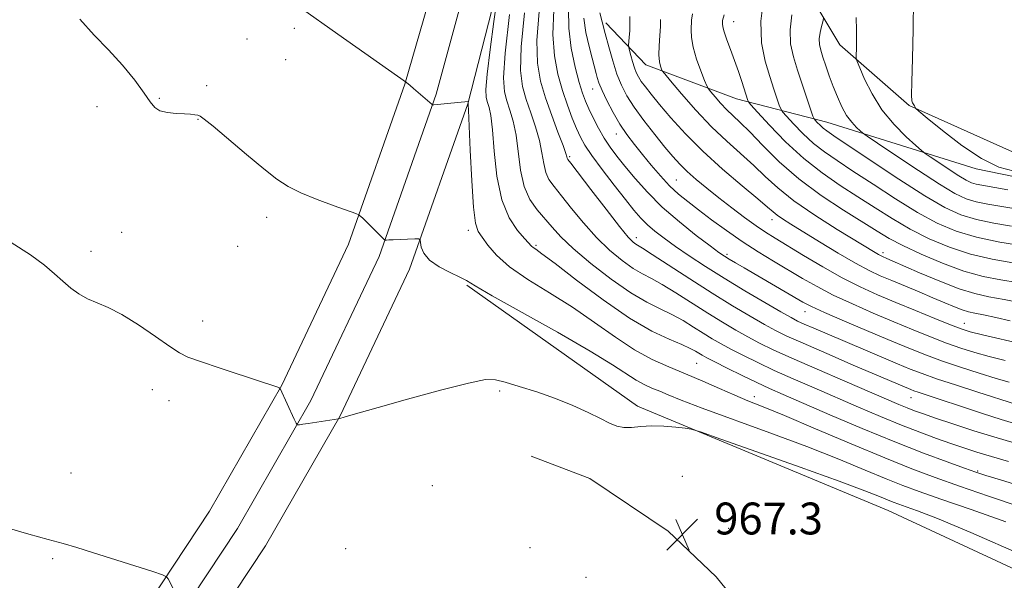
# Model space of a CAD drawing. Extents: x 2144800 to 2147700, y 347300 to 350200.
# Drawn here: x 2145520 to 2145767, y 348135 to 348275 of the extents above; entities that cross this region are included whole.
import ezdxf

# ---------------------------------------------------------------- set-up
doc = ezdxf.new("R2010")
doc.units = 0
doc.header["$MEASUREMENT"] = 0
for name, color, linetype, lineweight in [('DTM HARD BREAKLINE', 7, 'Continuous', 0), ('DTM SPOT ELEVATION', 2, 'Continuous', 13), ('INDEX CONTOUR', 41, 'Continuous', 13), ('INTERMEDIATE CONTOUR', 44, 'Continuous', 0), ('SPOT ELEVATION', 7, 'Continuous', 0)]:
    doc.layers.add(name, color=color, linetype=linetype, lineweight=lineweight)
doc.styles.add('Style-ITALICS', font='ITALICS.shx')

# ---------------------------------------------------------------- blocks, each defined once
blk = doc.blocks.new('SPOT')
at = {"layer": 'SPOT ELEVATION'}
for p, q in [((-3.91, -3.91), (3.82, 3.81)), ((-1.65, 3.77), (1.72, -3.93))]:
    blk.add_line(p, q, dxfattribs=at)

msp = doc.modelspace()

# ---------------------------------------------------------------- linework, layer by layer
at = {"layer": 'DTM HARD BREAKLINE'}
for points in [[(2145666.77, 348274.53, 988.35), (2145676.84, 348263.94, 991.28), (2145699.55, 348255.44, 995.28), (2145722.25, 348249.61, 1000.81), (2145759.64, 348237.88, 1005.74), (2145772.32, 348235.31, 1005.67), (2145786.96, 348238.75, 1005.8), (2145797.53, 348250.15, 1006.2), (2145823.86, 348294.98, 1008), (2145852.2, 348338.49, 1008.6), (2145867.47, 348345.27, 1008.4), (2145879.48, 348344.02, 1008), (2145894.18, 348338.13, 1007.54)], [(2146267.25, 348340.48, 984.48), (2146247.41, 348319.69, 981.68), (2146234.27, 348293.61, 979.02), (2146215.28, 348248.16, 977.35), (2146200.22, 348211.41, 975.62), (2146178.57, 348164.61, 974.42), (2146154.84, 348128.46, 972.82), (2146111.92, 348074.85, 971.82), (2146056.11, 348052.46, 971.09), (2145994.19, 348046.02, 969.42), (2145924.14, 348058.84, 968.82), (2145865.98, 348086.41, 967.22), (2145809.78, 348118.65, 966.69), (2145737.58, 348152.11, 966.96), (2145674.76, 348178.31, 968.29), (2145631.9, 348208.65, 969.82)], [(2145773.62, 348239.98, 1007.14), (2145742.87, 348253.75, 1005.94), (2145725.44, 348268.95, 1003.4), (2145704.53, 348304.12, 996.08), (2145688.98, 348335.99, 989.55)], [(2145630.65, 348308.62, 975.29), (2145616.39, 348259.07, 971.96), (2145602.27, 348219, 969.56), (2145585.52, 348183.58, 968.03), (2145567.39, 348151.98, 966.83), (2145540.69, 348111.62, 964.77), (2145511.91, 348074.44, 963.57), (2145467.67, 348020.85, 961.37), (2145422.09, 347963.18, 959.5), (2145372.51, 347901.47, 957.57), (2145315.03, 347825.69, 955.31), (2145259.59, 347753.35, 952.84), (2145201.49, 347677.63, 950.98), (2145184.97, 347655.88, 950.73)], [(2145637.9, 348306.68, 975.49), (2145624.27, 348256.61, 972.16), (2145609.91, 348215.86, 969.76), (2145592.84, 348179.76, 968.23), (2145574.42, 348147.65, 967.03), (2145547.4, 348106.81, 964.97), (2145518.35, 348069.29, 963.77), (2145474.09, 348015.67, 961.57), (2145428.54, 347958.04, 959.7), (2145379.01, 347896.39, 957.77), (2145321.59, 347820.69, 955.51), (2145266.14, 347748.33, 953.04), (2145208.05, 347672.62, 951.18), (2145195.32, 347655.87, 950.99)], [(2145645.25, 348305.16, 975.29), (2145632.15, 348254.15, 971.96), (2145617.55, 348212.72, 969.56), (2145600.16, 348175.94, 968.03), (2145581.45, 348143.32, 966.83), (2145554.11, 348102, 964.77), (2145524.79, 348064.14, 963.57), (2145480.51, 348010.49, 961.37), (2145434.99, 347952.9, 959.5), (2145385.51, 347891.31, 957.57), (2145328.15, 347815.69, 955.31), (2145272.69, 347743.31, 952.84), (2145214.61, 347667.61, 950.98), (2145205.68, 347655.87, 950.84)], [(2145727.66, 348090.91, 973.56), (2145704.79, 348122.71, 969.17), (2145694.49, 348135.51, 967.86), (2145682.42, 348146.97, 967.59), (2145662.79, 348160.14, 967.41), (2145648.1, 348165.81, 967.32)]]:
    msp.add_polyline3d(points, dxfattribs=at)
at = {"layer": 'DTM SPOT ELEVATION'}
for p in [(2145698.83, 348274.78, 996.72), (2145588.68, 348273.13, 971.66), (2145576.81, 348270.41, 971.63), (2145586.52, 348265.27, 971.32), (2145566.65, 348258.76, 970.46), (2145663.45, 348257.91, 985.23), (2145554.82, 348255.56, 970.17), (2145539.22, 348253.44, 969.02), (2145564.55, 348250.32, 969.94), (2145669.44, 348246.56, 985.33), (2145657.74, 348240.94, 980.23), (2145684.5, 348235.06, 986.96), (2145581.76, 348225.67, 969.53), (2145708.48, 348225.07, 989.38), (2145632.32, 348222.42, 971.56), (2145545.37, 348221.96, 968.61), (2145674.44, 348220.56, 980.52), (2145574.46, 348218.41, 969.2), (2145649.3, 348218.7, 974.24), (2145537.7, 348217.14, 968.35), (2145697.16, 348216.41, 984.32), (2145736.27, 348216.8, 992.39), (2145716.73, 348202.02, 983.28), (2145565.64, 348199.71, 968.45), (2145756.69, 348199.1, 988.73), (2145689.57, 348189.08, 973), (2145553.09, 348182.49, 967.5), (2145640.14, 348182.16, 967.79), (2145704.05, 348180.74, 972.56), (2145743.29, 348180.49, 979.22), (2145557.21, 348179.71, 967.47), (2145532.62, 348161.57, 966.77), (2145685.94, 348160.75, 967.15), (2145760.04, 348162.05, 974.18), (2145623.32, 348158.35, 966.93), (2145697.61, 348147.64, 965.91), (2145601.54, 348142.55, 966.5), (2145647.8, 348142.84, 966.44), (2145528.09, 348140.04, 965.8), (2145661.79, 348135.35, 966.6)]:
    msp.add_point(p, dxfattribs=at)
at = {"layer": 'INDEX CONTOUR'}
for points in [[(2145650.059, 348277.356, 980), (2145649.523, 348270.019, 980), (2145649.657, 348264.329, 980), (2145650.409, 348259.827, 980), (2145651.647, 348255.664, 980), (2145653.207, 348251.249, 980), (2145654.786, 348247.024, 980), (2145656.049, 348243.684, 980), (2145656.752, 348241.729, 980), (2145657.032, 348240.847, 980), (2145657.118, 348240.531, 980), (2145657.288, 348240.233, 980), (2145658.022, 348239.256, 980), (2145663.038, 348232.683, 980), (2145666.833, 348227.738, 980), (2145670.217, 348223.412, 980), (2145672.416, 348220.757, 980), (2145673.623, 348219.485, 980), (2145674.276, 348218.974, 980), (2145676.012, 348217.924, 980), (2145678.444, 348216.379, 980), (2145687.868, 348210.253, 980), (2145693.434, 348206.699, 980), (2145698.562, 348203.532, 980), (2145702.988, 348200.896, 980), (2145706.562, 348198.842, 980), (2145709.341, 348197.327, 980), (2145712.214, 348195.919, 980), (2145716.275, 348194.092, 980), (2145722.183, 348191.517, 980), (2145728.849, 348188.641, 980), (2145743.249, 348182.492, 980), (2145744.075, 348182.173, 980), (2145745.1, 348181.814, 980), (2145761.224, 348176.513, 980), (2145765.978, 348174.996, 980), (2145770.087, 348173.756, 980)], [(2145534.846, 348275.423, 970), (2145538.429, 348271.393, 970), (2145542.061, 348267.745, 970), (2145545.555, 348263.882, 970), (2145548.637, 348260.091, 970), (2145551.014, 348256.881, 970), (2145552.538, 348254.634, 970), (2145553.652, 348253.23, 970), (2145554.948, 348252.421, 970), (2145556.84, 348251.982, 970), (2145559.045, 348251.768, 970), (2145561.105, 348251.657, 970), (2145562.657, 348251.547, 970), (2145563.73, 348251.427, 970), (2145564.448, 348251.305, 970), (2145565.031, 348251.099, 970), (2145566.084, 348250.358, 970), (2145568.304, 348248.54, 970), (2145576.683, 348241.487, 970), (2145581, 348237.895, 970), (2145584.298, 348235.285, 970), (2145587.108, 348233.419, 970), (2145590.283, 348231.822, 970), (2145594.365, 348230.147, 970), (2145598.649, 348228.548, 970), (2145604.056, 348226.626, 970), (2145604.813, 348226.333, 970), (2145605.048, 348226.183, 970), (2145605.319, 348225.943, 970), (2145605.83, 348225.466, 970), (2145606.696, 348224.623, 970), (2145611.088, 348220.204, 970), (2145611.362, 348219.974, 970), (2145611.511, 348219.952, 970), (2145611.768, 348219.975, 970), (2145612.353, 348220.012, 970), (2145613.486, 348220.066, 970), (2145618.912, 348220.269, 970), (2145619.841, 348220.268, 970), (2145620.206, 348220.044, 970), (2145620.322, 348219.405, 970), (2145620.511, 348218.23, 970), (2145621.134, 348216.674, 970), (2145622.561, 348214.968, 970), (2145624.971, 348213.318, 970), (2145627.777, 348211.858, 970), (2145630.197, 348210.702, 970), (2145631.859, 348209.81, 970), (2145634.01, 348208.526, 970), (2145638.303, 348206.038, 970), (2145654.681, 348196.85, 970), (2145662.849, 348192.158, 970), (2145668.495, 348188.704, 970), (2145674.407, 348184.835, 970), (2145676.437, 348183.729, 970), (2145678.364, 348182.862, 970), (2145680.292, 348182.064, 970), (2145682.464, 348181.141, 970), (2145685.688, 348179.827, 970), (2145690.912, 348177.834, 970), (2145707.924, 348171.63, 970), (2145717.166, 348168.173, 970), (2145725.19, 348165.006, 970), (2145731.803, 348162.281, 970), (2145737.066, 348160.089, 970), (2145741.246, 348158.428, 970), (2145745.414, 348156.897, 970), (2145750.847, 348155, 970), (2145758.377, 348152.389, 970), (2145767.066, 348149.322, 970)], [(2145672.835, 348276.091, 990), (2145672.851, 348274.267, 990), (2145672.807, 348272.519, 990), (2145672.68, 348270.856, 990), (2145672.483, 348268.827, 990), (2145672.522, 348268.312, 990), (2145672.702, 348267.583, 990), (2145673.038, 348266.329, 990), (2145673.479, 348264.765, 990), (2145673.953, 348263.237, 990), (2145674.421, 348261.998, 990), (2145674.962, 348260.927, 990), (2145675.685, 348259.809, 990), (2145676.708, 348258.429, 990), (2145678.186, 348256.577, 990), (2145680.281, 348254.04, 990), (2145683.128, 348250.684, 990), (2145686.741, 348246.681, 990), (2145691.108, 348242.278, 990), (2145696.077, 348237.767, 990), (2145700.952, 348233.613, 990), (2145704.899, 348230.326, 990), (2145707.341, 348228.246, 990), (2145708.73, 348227.04, 990), (2145709.776, 348226.205, 990), (2145711.122, 348225.286, 990), (2145713.156, 348224.005, 990), (2145720.376, 348219.567, 990), (2145725.051, 348216.74, 990), (2145729.387, 348214.211, 990), (2145732.792, 348212.386, 990), (2145735.625, 348211.051, 990), (2145738.487, 348209.835, 990), (2145745.384, 348206.969, 990), (2145748.812, 348205.529, 990), (2145751.778, 348204.262, 990), (2145754.233, 348203.229, 990), (2145756.194, 348202.471, 990), (2145757.76, 348201.991, 990), (2145759.364, 348201.634, 990), (2145761.52, 348201.206, 990), (2145764.578, 348200.564, 990), (2145768.231, 348199.769, 990)], [(2145713.472, 348276.525, 1000), (2145712.985, 348272.708, 1000), (2145713.13, 348269.251, 1000), (2145713.819, 348265.989, 1000), (2145714.87, 348262.592, 1000), (2145716.095, 348258.888, 1000), (2145718.204, 348252.602, 1000), (2145718.726, 348251.081, 1000), (2145719.014, 348250.415, 1000), (2145719.317, 348250.032, 1000), (2145719.824, 348249.479, 1000), (2145720.504, 348248.777, 1000), (2145721.27, 348248.067, 1000), (2145722.194, 348247.356, 1000), (2145723.993, 348246.132, 1000), (2145733.327, 348239.858, 1000), (2145740.237, 348235.268, 1000), (2145746.768, 348231.085, 1000), (2145751.814, 348228.16, 1000), (2145755.848, 348226.317, 1000), (2145759.744, 348225.125, 1000), (2145764.11, 348224.221, 1000), (2145768.515, 348223.516, 1000)]]:
    msp.add_polyline3d(points, dxfattribs=at)
at = {"layer": 'INTERMEDIATE CONTOUR'}
for points in [[(2145639.525, 348280.733, 974), (2145638.71, 348274.84, 974), (2145637.776, 348267.812, 974), (2145637.038, 348261.622, 974), (2145636.734, 348257.754, 974), (2145636.801, 348255.718, 974), (2145637.097, 348254.534, 974), (2145637.499, 348253.272, 974), (2145637.943, 348251.204, 974), (2145638.381, 348247.654, 974), (2145638.82, 348242.27, 974), (2145639.494, 348235.989, 974), (2145640.69, 348230.075, 974), (2145642.555, 348225.537, 974), (2145644.674, 348222.371, 974), (2145646.491, 348220.32, 974), (2145648.184, 348218.485, 974), (2145648.588, 348218.12, 974), (2145649.219, 348217.672, 974), (2145650.78, 348216.544, 974), (2145654.046, 348214.079, 974), (2145659.453, 348209.927, 974), (2145666.094, 348204.975, 974), (2145672.721, 348200.413, 974), (2145678.303, 348197.169, 974), (2145682.665, 348195.092, 974), (2145685.847, 348193.766, 974), (2145687.941, 348192.827, 974), (2145689.248, 348192.134, 974), (2145690.934, 348191.105, 974), (2145692.122, 348190.452, 974), (2145694.14, 348189.408, 974), (2145697.255, 348187.84, 974), (2145700.977, 348186, 974), (2145704.627, 348184.236, 974), (2145707.813, 348182.759, 974), (2145711.296, 348181.218, 974), (2145722.98, 348176.165, 974), (2145731.071, 348172.722, 974), (2145739.242, 348169.352, 974), (2145746.486, 348166.521, 974), (2145752.403, 348164.327, 974), (2145756.747, 348162.776, 974), (2145759.562, 348161.79, 974), (2145762.067, 348160.964, 974), (2145765.776, 348159.808, 974), (2145771.693, 348157.998, 974)], [(2145706.432, 348280.981, 998), (2145705.659, 348274.919, 998), (2145705.862, 348269.508, 998), (2145706.766, 348264.889, 998), (2145707.922, 348261.016, 998), (2145708.949, 348257.858, 998), (2145710.3, 348253.805, 998), (2145710.642, 348252.882, 998), (2145711.102, 348252.174, 998), (2145712.074, 348251.073, 998), (2145713.834, 348249.155, 998), (2145716.194, 348246.721, 998), (2145718.851, 348244.257, 998), (2145721.617, 348242.09, 998), (2145724.788, 348239.925, 998), (2145728.778, 348237.313, 998), (2145733.821, 348233.974, 998), (2145739.428, 348230.317, 998), (2145744.932, 348226.921, 998), (2145749.871, 348224.241, 998), (2145754.625, 348222.221, 998), (2145759.78, 348220.68, 998), (2145765.641, 348219.468, 998), (2145771.39, 348218.553, 998)], [(2145743.92, 348280.393, 1006), (2145743.844, 348272.854, 1006), (2145743.679, 348265.507, 1006), (2145743.533, 348259.682, 1006), (2145743.488, 348256.326, 1006), (2145743.541, 348254.882, 1006), (2145743.664, 348254.415, 1006), (2145743.83, 348254.142, 1006), (2145744.164, 348253.677, 1006), (2145744.274, 348253.47, 1006), (2145744.342, 348253.292, 1006), (2145744.38, 348253.161, 1006), (2145744.51, 348253, 1006), (2145745.287, 348252.335, 1006), (2145747.379, 348250.596, 1006), (2145751.185, 348247.48, 1006), (2145756.035, 348243.745, 1006), (2145760.994, 348240.417, 1006), (2145765.339, 348238.297, 1006), (2145769.205, 348237.297, 1006)], [(2145590.134, 348278.362, 972), (2145599.561, 348271.672, 972), (2145616.795, 348259.484, 972), (2145617.682, 348258.776, 972), (2145618.557, 348258.045, 972), (2145623.247, 348253.96, 972), (2145623.338, 348253.918, 972), (2145623.669, 348253.933, 972), (2145629.637, 348254.534, 972), (2145632.302, 348254.758, 972), (2145632.303, 348254.736, 972), (2145632.24, 348254.221, 972), (2145632.263, 348253.946, 972), (2145632.329, 348252.597, 972), (2145632.785, 348242.51, 972), (2145633.181, 348234.854, 972), (2145633.637, 348228.222, 972), (2145634.141, 348224.243, 972), (2145634.801, 348222.178, 972), (2145635.754, 348220.701, 972), (2145637.171, 348218.735, 972), (2145639.358, 348216.206, 972), (2145642.653, 348213.288, 972), (2145647.243, 348210.128, 972), (2145652.701, 348206.742, 972), (2145658.447, 348203.118, 972), (2145663.99, 348199.31, 972), (2145669.189, 348195.632, 972), (2145673.994, 348192.466, 972), (2145678.398, 348190.066, 972), (2145682.58, 348188.187, 972), (2145686.762, 348186.454, 972), (2145691.079, 348184.592, 972), (2145695.301, 348182.722, 972), (2145699.111, 348181.059, 972), (2145702.438, 348179.691, 972), (2145706.215, 348178.178, 972), (2145711.625, 348175.951, 972), (2145719.377, 348172.664, 972), (2145728.294, 348168.868, 972), (2145736.728, 348165.339, 972), (2145743.507, 348162.636, 972), (2145749.367, 348160.459, 972), (2145755.523, 348158.294, 972), (2145762.793, 348155.779, 972), (2145770.419, 348153.166, 972)], [(2145642.649, 348276.587, 976), (2145641.545, 348266.9, 976), (2145641.144, 348260.68, 976), (2145641.349, 348257.179, 976), (2145641.947, 348254.911, 976), (2145642.735, 348252.598, 976), (2145643.557, 348249.811, 976), (2145644.27, 348246.331, 976), (2145645.379, 348237.568, 976), (2145646.297, 348233.425, 976), (2145647.758, 348230.136, 976), (2145649.575, 348227.547, 976), (2145653.293, 348223.212, 976), (2145655.486, 348220.822, 976), (2145658.62, 348217.844, 976), (2145663.033, 348214.122, 976), (2145668.115, 348210.195, 976), (2145673.019, 348206.773, 976), (2145677.088, 348204.372, 976), (2145680.439, 348202.709, 976), (2145683.379, 348201.304, 976), (2145686.158, 348199.779, 976), (2145688.788, 348198.174, 976), (2145691.226, 348196.631, 976), (2145693.477, 348195.247, 976), (2145695.744, 348193.933, 976), (2145698.281, 348192.553, 976), (2145701.304, 348190.993, 976), (2145704.882, 348189.237, 976), (2145709.048, 348187.29, 976), (2145713.802, 348185.163, 976), (2145719.016, 348182.889, 976), (2145730.173, 348178.076, 976), (2145735.714, 348175.718, 976), (2145740.912, 348173.577, 976), (2145745.573, 348171.764, 976), (2145749.698, 348170.248, 976), (2145753.338, 348168.969, 976), (2145756.603, 348167.854, 976), (2145759.846, 348166.801, 976), (2145763.481, 348165.699, 976), (2145767.769, 348164.472, 976)], [(2145646.354, 348276.972, 978), (2145645.534, 348268.46, 978), (2145645.401, 348262.504, 978), (2145645.879, 348258.503, 978), (2145646.797, 348255.287, 978), (2145647.971, 348251.924, 978), (2145649.172, 348248.417, 978), (2145650.16, 348245.008, 978), (2145650.778, 348241.906, 978), (2145651.206, 348239.208, 978), (2145651.707, 348236.978, 978), (2145652.523, 348235.184, 978), (2145653.799, 348233.401, 978), (2145655.658, 348231.105, 978), (2145658.166, 348227.948, 978), (2145661.16, 348224.28, 978), (2145664.419, 348220.628, 978), (2145667.725, 348217.44, 978), (2145670.869, 348214.84, 978), (2145673.648, 348212.874, 978), (2145675.972, 348211.499, 978), (2145678.226, 348210.317, 978), (2145680.912, 348208.842, 978), (2145684.374, 348206.73, 978), (2145692.33, 348201.665, 978), (2145696.02, 348199.39, 978), (2145699.366, 348197.415, 978), (2145702.421, 348195.698, 978), (2145705.353, 348194.147, 978), (2145708.788, 348192.475, 978), (2145713.47, 348190.344, 978), (2145719.791, 348187.567, 978), (2145726.735, 348184.561, 978), (2145740.299, 348178.733, 978), (2145742.389, 348177.871, 978), (2145744.243, 348177.154, 978), (2145746.421, 348176.374, 978), (2145749.471, 348175.331, 978), (2145753.776, 348173.888, 978), (2145759.068, 348172.166, 978), (2145764.918, 348170.346, 978), (2145770.867, 348168.603, 978)], [(2145653.758, 348277.717, 982), (2145653.511, 348271.579, 982), (2145653.892, 348266.208, 982), (2145654.768, 348261.586, 982), (2145655.921, 348257.513, 982), (2145657.156, 348253.836, 982), (2145658.361, 348250.612, 982), (2145659.446, 348247.946, 982), (2145660.404, 348245.827, 982), (2145661.557, 348243.772, 982), (2145663.311, 348241.178, 982), (2145665.904, 348237.666, 982), (2145668.899, 348233.751, 982), (2145671.693, 348230.17, 982), (2145673.844, 348227.48, 982), (2145675.556, 348225.494, 982), (2145677.2, 348223.845, 982), (2145679.099, 348222.209, 982), (2145681.412, 348220.434, 982), (2145684.252, 348218.413, 982), (2145687.713, 348216.061, 982), (2145691.803, 348213.389, 982), (2145696.509, 348210.431, 982), (2145701.689, 348207.289, 982), (2145706.683, 348204.329, 982), (2145710.702, 348201.987, 982), (2145713.236, 348200.546, 982), (2145714.891, 348199.684, 982), (2145716.553, 348198.926, 982), (2145718.95, 348197.882, 982), (2145726.24, 348194.76, 982), (2145739.924, 348188.963, 982), (2145743.143, 348187.626, 982), (2145746.089, 348186.488, 982), (2145749.742, 348185.209, 982), (2145754.711, 348183.568, 982), (2145760.111, 348181.828, 982), (2145769.507, 348178.821, 982)], [(2145657.455, 348278.072, 984), (2145657.5, 348273.138, 984), (2145658.124, 348268.094, 984), (2145659.105, 348263.403, 984), (2145660.121, 348259.553, 984), (2145660.938, 348256.847, 984), (2145661.671, 348254.847, 984), (2145662.52, 348252.933, 984), (2145663.634, 348250.635, 984), (2145664.963, 348248.089, 984), (2145666.404, 348245.581, 984), (2145667.9, 348243.298, 984), (2145669.573, 348241.037, 984), (2145671.593, 348238.496, 984), (2145674.108, 348235.449, 984), (2145677.199, 348231.989, 984), (2145680.929, 348228.285, 984), (2145685.227, 348224.549, 984), (2145689.487, 348221.153, 984), (2145692.968, 348218.512, 984), (2145695.166, 348216.889, 984), (2145696.519, 348215.951, 984), (2145697.702, 348215.215, 984), (2145699.287, 348214.272, 984), (2145701.444, 348213.008, 984), (2145716.222, 348204.455, 984), (2145718.358, 348203.347, 984), (2145721.599, 348201.86, 984), (2145726.667, 348199.657, 984), (2145732.725, 348197.074, 984), (2145738.545, 348194.618, 984), (2145743.229, 348192.666, 984), (2145747.197, 348191.087, 984), (2145751.197, 348189.617, 984), (2145755.749, 348188.07, 984), (2145760.452, 348186.562, 984), (2145764.676, 348185.282, 984), (2145767.985, 348184.355, 984)], [(2145665.279, 348276.999, 988), (2145665.866, 348274.728, 988), (2145666.623, 348271.841, 988), (2145667.525, 348268.458, 988), (2145668.528, 348264.919, 988), (2145669.58, 348261.618, 988), (2145670.682, 348258.81, 988), (2145672.032, 348256.2, 988), (2145673.88, 348253.353, 988), (2145676.353, 348249.995, 988), (2145679.094, 348246.483, 988), (2145681.628, 348243.336, 988), (2145683.622, 348240.921, 988), (2145685.333, 348239.005, 988), (2145687.164, 348237.202, 988), (2145689.435, 348235.199, 988), (2145692.133, 348232.972, 988), (2145695.166, 348230.564, 988), (2145698.407, 348228.053, 988), (2145701.599, 348225.644, 988), (2145704.454, 348223.576, 988), (2145706.837, 348221.969, 988), (2145709.231, 348220.477, 988), (2145716.39, 348216.133, 988), (2145721.188, 348213.282, 988), (2145726.062, 348210.544, 988), (2145730.571, 348208.261, 988), (2145734.923, 348206.288, 988), (2145739.493, 348204.356, 988), (2145744.466, 348202.292, 988), (2145749.293, 348200.308, 988), (2145753.239, 348198.709, 988), (2145755.895, 348197.688, 988), (2145758.15, 348196.985, 988), (2145761.214, 348196.226, 988), (2145771.385, 348193.88, 988)], [(2145688.511, 348276.768, 994), (2145688.301, 348275.198, 994), (2145688.206, 348272.702, 994), (2145688.27, 348270.828, 994), (2145688.672, 348268.383, 994), (2145689.538, 348265.406, 994), (2145690.612, 348262.41, 994), (2145691.542, 348260.027, 994), (2145692.094, 348258.677, 994), (2145692.5, 348257.94, 994), (2145693.108, 348257.184, 994), (2145694.174, 348255.934, 994), (2145695.58, 348254.339, 994), (2145697.118, 348252.705, 994), (2145698.669, 348251.208, 994), (2145700.476, 348249.503, 994), (2145702.872, 348247.116, 994), (2145706.127, 348243.729, 994), (2145710.256, 348239.642, 994), (2145715.21, 348235.314, 994), (2145720.819, 348231.164, 994), (2145726.424, 348227.462, 994), (2145734.809, 348222.206, 994), (2145737.811, 348220.415, 994), (2145741.258, 348218.593, 994), (2145745.866, 348216.418, 994), (2145751.215, 348214.156, 994), (2145756.599, 348212.215, 994), (2145761.464, 348210.893, 994), (2145765.852, 348210.025, 994), (2145769.958, 348209.331, 994)], [(2145661.244, 348275.649, 986), (2145661.811, 348272.103, 986), (2145662.594, 348268.569, 986), (2145663.33, 348265.646, 986), (2145664.338, 348261.76, 986), (2145664.611, 348260.784, 986), (2145665.071, 348259.442, 986), (2145665.86, 348257.54, 986), (2145667.071, 348254.975, 986), (2145668.605, 348252.033, 986), (2145670.313, 348249.096, 986), (2145672.083, 348246.447, 986), (2145673.946, 348243.971, 986), (2145675.966, 348241.458, 986), (2145678.179, 348238.77, 986), (2145680.494, 348236.076, 986), (2145682.789, 348233.618, 986), (2145685.007, 348231.544, 986), (2145687.343, 348229.629, 986), (2145690.056, 348227.549, 986), (2145693.326, 348225.077, 986), (2145697.031, 348222.355, 986), (2145700.971, 348219.62, 986), (2145704.962, 348217.062, 986), (2145708.88, 348214.695, 986), (2145716.14, 348210.39, 986), (2145719.752, 348208.326, 986), (2145723.831, 348206.202, 986), (2145728.619, 348203.959, 986), (2145733.824, 348201.681, 986), (2145739.019, 348199.487, 986), (2145743.847, 348197.479, 986), (2145748.245, 348195.697, 986), (2145752.218, 348194.163, 986), (2145755.822, 348192.879, 986), (2145759.301, 348191.773, 986), (2145762.945, 348190.754, 986), (2145766.953, 348189.745, 986)], [(2145680.519, 348275.363, 992), (2145680.492, 348273.579, 992), (2145680.354, 348271.276, 992), (2145680.182, 348268.735, 992), (2145680.113, 348266.425, 992), (2145680.243, 348264.716, 992), (2145680.491, 348263.584, 992), (2145680.732, 348262.904, 992), (2145680.948, 348262.464, 992), (2145681.547, 348261.687, 992), (2145683.043, 348259.909, 992), (2145685.773, 348256.706, 992), (2145689.377, 348252.618, 992), (2145693.318, 348248.431, 992), (2145697.138, 348244.766, 992), (2145703.885, 348238.721, 992), (2145706.788, 348235.954, 992), (2145709.926, 348233.077, 992), (2145713.955, 348229.868, 992), (2145719.222, 348226.244, 992), (2145724.842, 348222.665, 992), (2145734.314, 348216.866, 992), (2145735.147, 348216.378, 992), (2145735.702, 348216.08, 992), (2145736.165, 348215.862, 992), (2145737.283, 348215.39, 992), (2145738.627, 348214.809, 992), (2145745.48, 348211.8, 992), (2145750.544, 348209.658, 992), (2145755.413, 348207.78, 992), (2145759.355, 348206.564, 992), (2145762.85, 348205.784, 992), (2145766.68, 348205.061, 992), (2145771.359, 348204.124, 992)], [(2145696.427, 348276.464, 996), (2145696.084, 348275.035, 996), (2145696.033, 348274.597, 996), (2145696.031, 348274.197, 996), (2145696.138, 348273.473, 996), (2145696.49, 348272.208, 996), (2145697.175, 348270.262, 996), (2145698.091, 348267.801, 996), (2145699.088, 348265.071, 996), (2145700.033, 348262.315, 996), (2145700.858, 348259.782, 996), (2145702.396, 348255.007, 996), (2145702.559, 348254.683, 996), (2145703.19, 348253.933, 996), (2145704.83, 348252.115, 996), (2145707.843, 348248.831, 996), (2145711.884, 348244.665, 996), (2145716.431, 348240.447, 996), (2145721.04, 348236.823, 996), (2145725.584, 348233.718, 996), (2145730.014, 348230.875, 996), (2145734.315, 348228.09, 996), (2145738.62, 348225.366, 996), (2145743.095, 348222.757, 996), (2145747.871, 348220.329, 996), (2145752.941, 348218.186, 996), (2145758.262, 348216.438, 996), (2145763.713, 348215.16, 996), (2145768.871, 348214.258, 996)], [(2145721.386, 348275.592, 1002), (2145721.178, 348274.759, 1002), (2145720.854, 348273.582, 1002), (2145720.512, 348272.069, 1002), (2145720.312, 348270.497, 1002), (2145720.377, 348269.056, 1002), (2145720.702, 348267.591, 1002), (2145721.247, 348265.858, 1002), (2145721.973, 348263.688, 1002), (2145722.841, 348261.186, 1002), (2145723.812, 348258.529, 1002), (2145724.856, 348255.889, 1002), (2145725.977, 348253.418, 1002), (2145727.187, 348251.259, 1002), (2145728.467, 348249.534, 1002), (2145729.657, 348248.255, 1002), (2145730.568, 348247.411, 1002), (2145731.2, 348246.874, 1002), (2145732.326, 348246.071, 1002), (2145734.911, 348244.311, 1002), (2145739.527, 348241.188, 1002), (2145745.169, 348237.419, 1002), (2145750.44, 348234.005, 1002), (2145754.299, 348231.71, 1002), (2145757.139, 348230.366, 1002), (2145759.707, 348229.569, 1002), (2145762.58, 348228.975, 1002), (2145765.639, 348228.48, 1002), (2145768.595, 348228.036, 1002)], [(2145729.564, 348275.832, 1004), (2145729.641, 348272.662, 1004), (2145729.663, 348270.017, 1004), (2145729.635, 348267.92, 1004), (2145729.593, 348266.463, 1004), (2145729.602, 348265.605, 1004), (2145729.831, 348264.75, 1004), (2145730.476, 348263.164, 1004), (2145731.704, 348260.336, 1004), (2145733.557, 348256.643, 1004), (2145736.048, 348252.686, 1004), (2145739.082, 348249.008, 1004), (2145742.128, 348245.929, 1004), (2145744.548, 348243.714, 1004), (2145745.945, 348242.479, 1004), (2145746.875, 348241.743, 1004), (2145748.135, 348240.872, 1004), (2145750.283, 348239.419, 1004), (2145752.907, 348237.666, 1004), (2145755.36, 348236.077, 1004), (2145757.155, 348235.01, 1004), (2145758.476, 348234.384, 1004), (2145759.671, 348234.013, 1004), (2145761.049, 348233.729, 1004), (2145767.622, 348232.634, 1004)], [(2145517.653, 348219.354, 968), (2145522.473, 348216.318, 968), (2145526.023, 348213.72, 968), (2145528.559, 348211.534, 968), (2145530.6, 348209.644, 968), (2145532.587, 348207.957, 968), (2145534.644, 348206.484, 968), (2145536.816, 348205.262, 968), (2145539.184, 348204.248, 968), (2145541.963, 348203.079, 968), (2145545.403, 348201.312, 968), (2145549.577, 348198.701, 968), (2145553.856, 348195.777, 968), (2145557.431, 348193.269, 968), (2145559.84, 348191.681, 968), (2145561.99, 348190.63, 968), (2145565.129, 348189.505, 968), (2145570.045, 348187.88, 968), (2145580.475, 348184.468, 968), (2145583.306, 348183.507, 968), (2145584.529, 348183.054, 968), (2145584.89, 348182.887, 968), (2145585.066, 348182.779, 968), (2145585.087, 348182.742, 968), (2145588.622, 348175.088, 968), (2145589.116, 348174.046, 968), (2145589.366, 348173.669, 968), (2145589.586, 348173.634, 968), (2145589.988, 348173.677, 968), (2145590.775, 348173.777, 968), (2145592.146, 348173.971, 968), (2145599.775, 348175.151, 968), (2145600.933, 348175.497, 968), (2145602.234, 348175.873, 968), (2145609.713, 348177.99, 968), (2145617.087, 348180.056, 968), (2145625.356, 348182.319, 968), (2145632.381, 348184.127, 968), (2145636.648, 348184.978, 968), (2145639.16, 348184.963, 968), (2145641.548, 348184.322, 968), (2145645.068, 348183.266, 968), (2145649.471, 348181.894, 968), (2145654.133, 348180.274, 968), (2145658.505, 348178.496, 968), (2145662.334, 348176.737, 968), (2145665.442, 348175.193, 968), (2145667.749, 348174.03, 968), (2145669.56, 348173.282, 968), (2145671.276, 348172.951, 968), (2145673.24, 348172.998, 968), (2145675.559, 348173.223, 968), (2145678.282, 348173.382, 968), (2145681.356, 348173.299, 968), (2145684.329, 348173.057, 968), (2145686.649, 348172.805, 968), (2145688.186, 348172.565, 968), (2145690.509, 348171.856, 968), (2145695.607, 348170.069, 968), (2145704.651, 348166.867, 968), (2145715.532, 348162.996, 968), (2145725.322, 348159.47, 968), (2145731.779, 348157.075, 968), (2145735.408, 348155.658, 968), (2145737.404, 348154.84, 968), (2145738.834, 348154.271, 968), (2145740.26, 348153.748, 968), (2145742.119, 348153.099, 968), (2145744.983, 348152.076, 968), (2145749.972, 348150.121, 968), (2145758.344, 348146.597, 968), (2145784.239, 348135.273, 968)], [(2145516.628, 348147.83, 966), (2145522.099, 348146.209, 966), (2145526.958, 348144.915, 966), (2145530.732, 348143.873, 966), (2145534.114, 348142.858, 966), (2145538.09, 348141.605, 966), (2145553.147, 348136.825, 966), (2145555.614, 348136.019, 966), (2145556.622, 348135.538, 966), (2145557.035, 348134.97, 966), (2145558.23, 348132.722, 966)]]:
    msp.add_polyline3d(points, dxfattribs=at)

# ---------------------------------------------------------------- block references
at = {"layer": 'SPOT ELEVATION'}
msp.add_blockref('SPOT', (2145685.983, 348146.143, 967.328), dxfattribs=at)

# ---------------------------------------------------------------- texts
at = {"layer": 'SPOT ELEVATION', "style": 'Style-ITALICS'}
msp.add_text('967.3', height=8, dxfattribs=at).set_placement((2145693.983, 348146.143, 967.328))

doc.saveas('drawing.dxf')
